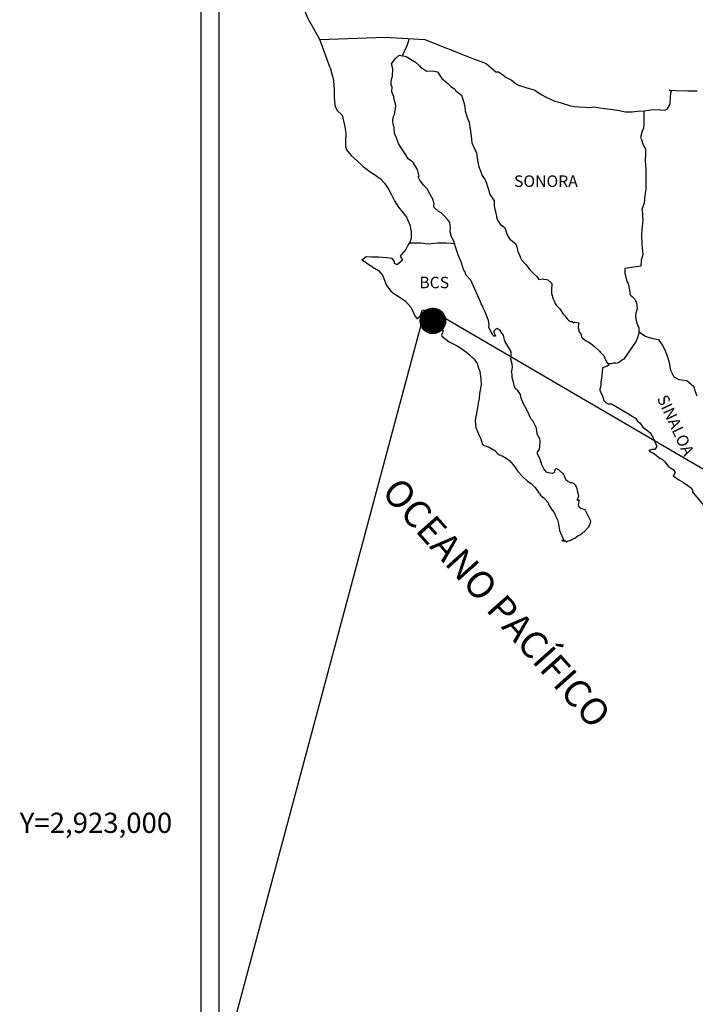
# Model space of a CAD drawing. Units: inches. Extents: x 319205 to 321605, y 2921524 to 2923324.
# Drawn here: x 321144 to 321285, y 2922962 to 2923167 of the extents above; entities that cross this region are included whole.
import ezdxf
from ezdxf.enums import TextEntityAlignment as Align

# ---------------------------------------------------------------- set-up
doc = ezdxf.new("R2010")
doc.units = ezdxf.units.IN
doc.header["$LTSCALE"] = 40
doc.header["$MEASUREMENT"] = 0
doc.layers.add('CVL_RET_TX', color=2, linetype='Continuous')
doc.layers.add('Lomo', color=7, linetype='Continuous')
doc.styles.add('ROMANA1', font='ROMANA1.shx')
doc.styles.add('ROMANS', font='romans.shx')

msp = doc.modelspace()

# ---------------------------------------------------------------- hatches: boundary and pattern name
at = {"layer": 'Lomo'}
h = msp.add_hatch(dxfattribs=at)
h.set_pattern_fill('ANSI31', scale=0.8, style=0)
h.set_pattern_definition([(45, (-59941.77773, 1094094.98689), (-0.0707106781187, 0.0707106781187), [])])
edge = h.paths.add_edge_path()
edge.add_arc((321229.99, 2923104.3), 2.65, 0, 360)

# ---------------------------------------------------------------- linework, layer by layer
at = {"layer": 'Lomo', "color": 7}
for p, q in [((321181.83, 2921619.35), (321181.83, 2923216.98)), ((321185.63, 2922782.4), (321185.63, 2923199))]:
    msp.add_line(p, q, dxfattribs=at)
at = {"layer": 'Lomo', "color": 5, "linetype": 'Continuous'}
for p, q in [((321221.41, 2923157.73), (321222.19, 2923158.77)), ((321222.19, 2923158.77), (321223.02, 2923159.51)), ((321223.02, 2923159.51), (321224.44, 2923159.22)), ((321224.44, 2923159.22), (321225.67, 2923158.43)), ((321208.67, 2923156.88), (321209.16, 2923155.15)), ((321221.65, 2923156.65), (321221.41, 2923157.73)), ((321225.67, 2923158.43), (321226.4, 2923158.04)), ((321226.4, 2923158.04), (321227.14, 2923157.34)), ((321227.14, 2923157.34), (321227.44, 2923157)), ((321227.44, 2923157), (321228.76, 2923156.21)), ((321209.16, 2923155.15), (321209.36, 2923154.22)), ((321221.41, 2923154.48), (321221.61, 2923155.11)), ((321221.61, 2923155.11), (321221.65, 2923156.65)), ((321228.76, 2923156.21), (321229.98, 2923156.26)), ((321229.98, 2923156.26), (321230.96, 2923156.01)), ((321230.96, 2923156.01), (321231.89, 2923154.68)), ((321231.89, 2923154.68), (321232.14, 2923154.43)), ((321209.36, 2923154.22), (321209.46, 2923152.35)), ((321221.31, 2923153.69), (321221.41, 2923154.48)), ((321221.36, 2923153.29), (321221.31, 2923153.69)), ((321221.51, 2923153), (321221.36, 2923153.29)), ((321221.46, 2923151.86), (321221.51, 2923153)), ((321221.51, 2923153), (321221.51, 2923153)), ((321232.14, 2923154.43), (321233.12, 2923153.59)), ((321233.12, 2923153.59), (321233.66, 2923153.06)), ((321233.66, 2923153.06), (321234.59, 2923152.41)), ((321209.46, 2923152.35), (321209.46, 2923150.77)), ((321209.46, 2923150.77), (321209.66, 2923149.03)), ((321221.9, 2923150.83), (321221.46, 2923151.86)), ((321222.01, 2923150.08), (321221.9, 2923150.83)), ((321234.59, 2923152.41), (321234.69, 2923152.17)), ((321234.69, 2923152.17), (321235.92, 2923151.18)), ((321235.92, 2923151.18), (321236.41, 2923149.66)), ((321209.66, 2923149.03), (321210.1, 2923148)), ((321222.25, 2923149.39), (321222.01, 2923150.08)), ((321222.15, 2923147.91), (321222.3, 2923148.9)), ((321222.3, 2923148.9), (321222.25, 2923149.39)), ((321236.41, 2923149.66), (321236.61, 2923148.91)), ((321236.61, 2923148.91), (321236.71, 2923147.88)), ((321210.1, 2923148), (321211.18, 2923147.01)), ((321211.18, 2923147.01), (321211.62, 2923144.94)), ((321221.67, 2923145.89), (321221.76, 2923146.63)), ((321221.76, 2923146.63), (321221.96, 2923147.02)), ((321221.96, 2923147.02), (321222.01, 2923147.17)), ((321222.01, 2923147.17), (321222.15, 2923147.91)), ((321236.71, 2923147.88), (321237.29, 2923146.2)), ((321211.62, 2923144.94), (321211.92, 2923143.31)), ((321221.72, 2923145.19), (321221.67, 2923145.89)), ((321221.97, 2923144.46), (321221.72, 2923145.19)), ((321222.01, 2923143.27), (321221.97, 2923144.46)), ((321237.29, 2923146.2), (321237.54, 2923145.56)), ((321237.54, 2923145.56), (321237.64, 2923144.97)), ((321237.64, 2923144.97), (321237.74, 2923144.18)), ((321211.92, 2923143.31), (321211.87, 2923141.73)), ((321222.5, 2923142.14), (321222.01, 2923143.27)), ((321237.74, 2923144.18), (321237.94, 2923142.65)), ((321237.94, 2923142.65), (321238.09, 2923141.27)), ((321211.87, 2923141.73), (321211.82, 2923140.6)), ((321211.82, 2923140.6), (321212.07, 2923139.86)), ((321222.85, 2923141.15), (321222.5, 2923142.14)), ((321223.24, 2923140.46), (321222.85, 2923141.15)), ((321224.37, 2923138.78), (321223.24, 2923140.46)), ((321238.09, 2923141.27), (321238.43, 2923140.48)), ((321238.43, 2923140.48), (321238.73, 2923139.99)), ((321212.07, 2923139.86), (321213.05, 2923138.68)), ((321213.05, 2923138.68), (321214.18, 2923137.59)), ((321224.86, 2923137.94), (321224.37, 2923138.78)), ((321238.73, 2923139.99), (321239.07, 2923139.19)), ((321239.07, 2923139.19), (321239.22, 2923138.16)), ((321214.18, 2923137.59), (321215.51, 2923136.36)), ((321215.51, 2923136.36), (321216.89, 2923135.32)), ((321225.8, 2923137.26), (321224.86, 2923137.94)), ((321226.83, 2923135.73), (321225.8, 2923137.26)), ((321239.22, 2923138.16), (321239.37, 2923137.27)), ((321239.37, 2923137.27), (321239.57, 2923136.28)), ((321239.57, 2923136.28), (321239.86, 2923135.44)), ((321216.89, 2923135.32), (321217.86, 2923134.68)), ((321217.86, 2923134.68), (321219.09, 2923133.8)), ((321227.13, 2923134.35), (321226.83, 2923135.73)), ((321226.97, 2923134.19), (321227.13, 2923134.35)), ((321227.32, 2923133.56), (321226.97, 2923134.19)), ((321239.86, 2923135.44), (321240.25, 2923134.51)), ((321240.25, 2923134.51), (321240.5, 2923134.07)), ((321219.09, 2923133.8), (321219.97, 2923132.91)), ((321219.97, 2923132.91), (321220.81, 2923131.63)), ((321228.06, 2923132.52), (321227.32, 2923133.56)), ((321228.84, 2923131.73), (321228.06, 2923132.52)), ((321240.5, 2923134.07), (321240.84, 2923133.62)), ((321240.84, 2923133.62), (321241.04, 2923133.08)), ((321241.04, 2923133.08), (321241.33, 2923132.24)), ((321241.33, 2923132.24), (321241.53, 2923131.6)), ((321220.81, 2923131.63), (321221.3, 2923130.64)), ((321221.3, 2923130.64), (321221.99, 2923129.21)), ((321229.38, 2923130.69), (321228.84, 2923131.73)), ((321230.07, 2923129.42), (321229.38, 2923130.69)), ((321241.53, 2923131.6), (321241.78, 2923130.71)), ((321241.78, 2923130.71), (321242.76, 2923129.23)), ((321221.99, 2923129.21), (321222.87, 2923127.92)), ((321230.26, 2923128.53), (321230.07, 2923129.42)), ((321230.22, 2923128.38), (321230.26, 2923128.53)), ((321230.27, 2923127.84), (321230.22, 2923128.38)), ((321242.76, 2923129.23), (321242.76, 2923128.19)), ((321242.76, 2923128.19), (321242.86, 2923127.5)), ((321222.87, 2923127.92), (321223.75, 2923126.8)), ((321223.75, 2923126.8), (321224.49, 2923125.85)), ((321231.1, 2923127.1), (321230.27, 2923127.84)), ((321231.69, 2923126.75), (321231.1, 2923127.1)), ((321232.43, 2923126.06), (321231.69, 2923126.75)), ((321233.11, 2923125.27), (321232.43, 2923126.06)), ((321242.86, 2923127.5), (321243.25, 2923126.02)), ((321243.25, 2923126.02), (321243.25, 2923125.83)), ((321224.49, 2923125.85), (321225.22, 2923124.28)), ((321225.22, 2923124.28), (321225.47, 2923122.8)), ((321233.51, 2923124.73), (321233.11, 2923125.27)), ((321233.65, 2923123.64), (321233.51, 2923124.73)), ((321243.25, 2923125.83), (321243.45, 2923125.24)), ((321243.45, 2923125.24), (321243.99, 2923124.4)), ((321243.99, 2923124.4), (321244.09, 2923124.25)), ((321244.09, 2923124.25), (321244.88, 2923123.76)), ((321225.47, 2923122.8), (321225.48, 2923121.47)), ((321233.56, 2923122.76), (321233.65, 2923123.64)), ((321233.9, 2923121.77), (321233.56, 2923122.76)), ((321244.88, 2923123.76), (321245.52, 2923122.03)), ((321245.52, 2923122.03), (321245.96, 2923121.24)), ((321224.89, 2923120.08), (321224.4, 2923119.15)), ((321225.28, 2923120.82), (321224.89, 2923120.08)), ((321225.48, 2923121.47), (321225.28, 2923120.82)), ((321234.34, 2923120.83), (321233.9, 2923121.77)), ((321234.69, 2923119.7), (321234.34, 2923120.83)), ((321245.96, 2923121.24), (321247.14, 2923120.4)), ((321247.14, 2923120.4), (321247.48, 2923119.46)), ((321223.38, 2923118.01), (321223.18, 2923117.76)), ((321224.4, 2923119.15), (321223.38, 2923118.01)), ((321235.28, 2923118.02), (321234.69, 2923119.7)), ((321235.63, 2923117.19), (321235.28, 2923118.02)), ((321247.48, 2923119.46), (321247.63, 2923118.67)), ((321247.63, 2923118.67), (321247.92, 2923118.13)), ((321247.92, 2923118.13), (321248.17, 2923117.39)), ((321216.13, 2923117.61), (321215.25, 2923116.92)), ((321215.25, 2923116.92), (321215.49, 2923116.82)), ((321215.49, 2923116.82), (321216.66, 2923116.03)), ((321217.25, 2923117.51), (321216.13, 2923117.61)), ((321216.66, 2923116.03), (321217.89, 2923115.24)), ((321218.67, 2923117.56), (321217.25, 2923117.51)), ((321220.44, 2923117.37), (321218.67, 2923117.56)), ((321221.56, 2923117.27), (321220.44, 2923117.37)), ((321222.01, 2923116.63), (321221.56, 2923117.27)), ((321222.05, 2923116.23), (321222.01, 2923116.63)), ((321222.6, 2923115.94), (321222.05, 2923116.23)), ((321223.67, 2923116.92), (321222.6, 2923115.94)), ((321223.18, 2923117.76), (321223.67, 2923116.92)), ((321235.92, 2923116.35), (321235.63, 2923117.19)), ((321236.37, 2923114.96), (321235.92, 2923116.35)), ((321248.17, 2923117.39), (321248.42, 2923117)), ((321248.42, 2923117), (321249.35, 2923115.96)), ((321249.35, 2923115.96), (321250.14, 2923114.88)), ((321217.89, 2923115.24), (321218.73, 2923114.75)), ((321218.73, 2923114.75), (321219.56, 2923113.76)), ((321219.56, 2923113.76), (321219.96, 2923112.72)), ((321236.41, 2923114.81), (321236.37, 2923114.96)), ((321236.71, 2923114.47), (321236.41, 2923114.81)), ((321236.86, 2923113.88), (321236.71, 2923114.47)), ((321237.89, 2923112.74), (321236.86, 2923113.88)), ((321250.14, 2923114.88), (321250.77, 2923114.29)), ((321250.77, 2923114.29), (321251.61, 2923113.54)), ((321219.96, 2923112.72), (321220.3, 2923111.79)), ((321220.3, 2923111.79), (321221.28, 2923110.46)), ((321239.9, 2923108.26), (321237.89, 2923112.74)), ((321251.61, 2923113.54), (321252, 2923112.86)), ((321252, 2923112.86), (321252.44, 2923112.96)), ((321252.44, 2923112.96), (321252.73, 2923113.01)), ((321252.73, 2923113.01), (321253.08, 2923112.96)), ((321253.08, 2923112.96), (321253.62, 2923112.86)), ((321253.62, 2923112.86), (321253.86, 2923112.81)), ((321253.86, 2923112.81), (321254.69, 2923112.07)), ((321254.69, 2923112.07), (321254.64, 2923110.73)), ((321221.28, 2923110.46), (321221.86, 2923110.01)), ((321221.86, 2923110.01), (321222.99, 2923109.28)), ((321254.64, 2923110.73), (321254.64, 2923109.95)), ((321254.64, 2923109.95), (321254.99, 2923108.86)), ((321222.99, 2923109.28), (321224.27, 2923108.44)), ((321224.27, 2923108.44), (321225.4, 2923107.11)), ((321240.05, 2923107.81), (321239.9, 2923108.26)), ((321240.3, 2923107.42), (321240.05, 2923107.81)), ((321254.99, 2923108.86), (321255.14, 2923108.61)), ((321255.14, 2923108.61), (321255.44, 2923107.93)), ((321255.44, 2923107.93), (321255.63, 2923107.58)), ((321225.4, 2923107.11), (321225.99, 2923105.97)), ((321225.99, 2923105.97), (321226.33, 2923105.23)), ((321227.46, 2923105.43), (321227.56, 2923105.82)), ((321227.56, 2923105.82), (321227.75, 2923106.47)), ((321227.75, 2923106.47), (321228.15, 2923106.62)), ((321228.15, 2923106.62), (321228.98, 2923105.98)), ((321228.98, 2923105.98), (321229.47, 2923105.68)), ((321229.47, 2923105.68), (321230.2, 2923105.24)), ((321240.44, 2923107.03), (321240.3, 2923107.42)), ((321240.79, 2923106.33), (321240.44, 2923107.03)), ((321240.94, 2923105.98), (321240.79, 2923106.33)), ((321241.33, 2923104.9), (321240.94, 2923105.98)), ((321255.63, 2923107.58), (321256.37, 2923106.79)), ((321256.37, 2923106.79), (321257.1, 2923105.66)), ((321257.1, 2923105.66), (321257.4, 2923105.31)), ((321226.33, 2923105.23), (321226.68, 2923104.79)), ((321226.68, 2923104.79), (321226.73, 2923104.79)), ((321226.73, 2923104.79), (321227.31, 2923105.18)), ((321227.31, 2923105.18), (321227.46, 2923105.43)), ((321230.2, 2923105.24), (321230.45, 2923104.84)), ((321230.45, 2923104.84), (321230.45, 2923104.06)), ((321230.45, 2923104.06), (321230.94, 2923103.11)), ((321241.53, 2923104.36), (321241.33, 2923104.9)), ((321241.68, 2923103.47), (321241.53, 2923104.36)), ((321257.4, 2923105.31), (321257.99, 2923104.62)), ((321257.99, 2923104.62), (321258.13, 2923104.53)), ((321258.13, 2923104.53), (321258.13, 2923104.47)), ((321258.13, 2923104.47), (321258.23, 2923104.38)), ((321258.23, 2923104.38), (321258.48, 2923104.22)), ((321258.48, 2923104.22), (321258.62, 2923104.18)), ((321258.62, 2923104.18), (321258.92, 2923104.13)), ((321258.92, 2923104.13), (321259.21, 2923103.93)), ((321259.26, 2923103.93), (321259.21, 2923103.83)), ((321259.21, 2923103.93), (321259.26, 2923103.93)), ((321259.21, 2923103.83), (321259.26, 2923103.88)), ((321259.26, 2923103.88), (321259.41, 2923104.03)), ((321259.41, 2923104.03), (321260.34, 2923103.88)), ((321260.24, 2923103.69), (321260.2, 2923102.85)), ((321260.34, 2923103.88), (321260.24, 2923103.69)), ((321230.94, 2923103.11), (321231.33, 2923102.62)), ((321231.33, 2923102.62), (321232.17, 2923102.27)), ((321232.17, 2923102.27), (321231.78, 2923101.29)), ((321241.62, 2923102.98), (321241.68, 2923103.47)), ((321241.87, 2923102.33), (321241.62, 2923102.98)), ((321242.41, 2923101.55), (321241.87, 2923102.33)), ((321242.51, 2923101.25), (321242.41, 2923101.55)), ((321242.85, 2923102.38), (321242.66, 2923102.14)), ((321242.66, 2923102.14), (321242.66, 2923101.94)), ((321242.66, 2923101.94), (321243, 2923101.15)), ((321243, 2923102.48), (321242.85, 2923102.38)), ((321243.09, 2923102.58), (321243, 2923102.48)), ((321243.24, 2923102.63), (321243.09, 2923102.58)), ((321243.34, 2923102.68), (321243.24, 2923102.63)), ((321243.98, 2923102.29), (321243.34, 2923102.68)), ((321244.22, 2923101.95), (321243.98, 2923102.29)), ((321244.67, 2923101.3), (321244.22, 2923101.95)), ((321260.2, 2923102.85), (321260.3, 2923102.4)), ((321260.3, 2923102.4), (321260.34, 2923102.11)), ((321260.34, 2923102.11), (321260.69, 2923101.66)), ((321260.34, 2923102.11), (321260.34, 2923102.11)), ((321260.69, 2923101.66), (321260.73, 2923101.62)), ((321260.73, 2923101.62), (321260.79, 2923101.41)), ((321231.78, 2923101.29), (321231.83, 2923101.09)), ((321231.83, 2923101.09), (321233.35, 2923099.96)), ((321233.35, 2923099.96), (321235.02, 2923099.08)), ((321242.61, 2923101.15), (321242.51, 2923101.25)), ((321242.85, 2923101.11), (321242.61, 2923101.15)), ((321243, 2923101.15), (321242.85, 2923101.11)), ((321242.85, 2923101.11), (321242.85, 2923101.11)), ((321244.91, 2923100.37), (321244.67, 2923101.3)), ((321245.01, 2923099.92), (321244.91, 2923100.37)), ((321245.94, 2923098.49), (321245.01, 2923099.92)), ((321260.79, 2923101.41), (321260.88, 2923100.88)), ((321260.88, 2923100.88), (321261.08, 2923100.73)), ((321261.08, 2923100.73), (321262.06, 2923100.04)), ((321262.06, 2923100.04), (321262.35, 2923099.94)), ((321262.35, 2923099.94), (321263.19, 2923099.34)), ((321235.02, 2923099.08), (321236.04, 2923098.48)), ((321236.04, 2923098.48), (321237.07, 2923097.69)), ((321237.07, 2923097.69), (321237.62, 2923097.25)), ((321246.24, 2923097.85), (321245.94, 2923098.49)), ((321246.24, 2923097.01), (321246.24, 2923097.85)), ((321263.19, 2923099.34), (321263.58, 2923099)), ((321263.58, 2923099), (321264.61, 2923097.97)), ((321264.61, 2923097.97), (321264.86, 2923097.67)), ((321264.86, 2923097.67), (321265.5, 2923097.08)), ((321237.62, 2923097.25), (321238.55, 2923096.36)), ((321238.55, 2923096.36), (321239.19, 2923095.47)), ((321239.19, 2923095.47), (321239.43, 2923094.73)), ((321246.19, 2923096.32), (321246.24, 2923097.01)), ((321246.44, 2923095.33), (321246.19, 2923096.32)), ((321246.53, 2923094.69), (321246.44, 2923095.33)), ((321265.5, 2923097.08), (321265.79, 2923096.34)), ((321265.79, 2923096.34), (321266.23, 2923095.6)), ((321266.23, 2923095.6), (321266.53, 2923095.16)), ((321239.43, 2923094.73), (321239.73, 2923093.75)), ((321239.73, 2923093.75), (321239.93, 2923092.27)), ((321246.35, 2923093.8), (321246.49, 2923094.2)), ((321246.44, 2923093.16), (321246.35, 2923093.8)), ((321246.49, 2923094.2), (321246.53, 2923094.69)), ((321265.15, 2923093.77), (321265.11, 2923092.79)), ((321265.26, 2923094.47), (321265.15, 2923093.77)), ((321265.45, 2923094.61), (321265.26, 2923094.47)), ((321265.89, 2923094.71), (321265.45, 2923094.61)), ((321266.14, 2923094.86), (321265.89, 2923094.71)), ((321266.28, 2923094.86), (321266.14, 2923094.86)), ((321266.53, 2923095.06), (321266.28, 2923094.86)), ((321266.53, 2923095.16), (321266.53, 2923095.06)), ((321239.93, 2923092.27), (321240.02, 2923091.03)), ((321246.49, 2923092.52), (321246.44, 2923093.16)), ((321246.74, 2923091.54), (321246.49, 2923092.52)), ((321246.94, 2923090.59), (321246.74, 2923091.54)), ((321264.91, 2923091.65), (321264.87, 2923090.81)), ((321265.11, 2923092.79), (321264.91, 2923091.65)), ((321239.69, 2923089.21), (321239.64, 2923088.12)), ((321240.02, 2923091.03), (321239.69, 2923089.21)), ((321247.23, 2923090.1), (321246.94, 2923090.59)), ((321247.62, 2923089.81), (321247.23, 2923090.1)), ((321248.21, 2923088.97), (321247.62, 2923089.81)), ((321264.87, 2923090.81), (321264.67, 2923090.07)), ((321264.67, 2923090.07), (321264.72, 2923089.87)), ((321264.72, 2923089.87), (321264.97, 2923089.18)), ((321264.97, 2923089.18), (321265.07, 2923088.99)), ((321239.39, 2923087.18), (321239.25, 2923086.25)), ((321239.64, 2923088.12), (321239.39, 2923087.18)), ((321248.36, 2923088.23), (321248.21, 2923088.97)), ((321248.85, 2923087.09), (321248.36, 2923088.23)), ((321265.07, 2923088.99), (321265.26, 2923088.64)), ((321265.26, 2923088.64), (321265.41, 2923088.2)), ((321265.41, 2923088.2), (321265.51, 2923087.75)), ((321265.51, 2923087.75), (321265.9, 2923087.31)), ((321265.9, 2923087.31), (321266.45, 2923087.06)), ((321239.25, 2923086.25), (321238.77, 2923083.63)), ((321249.15, 2923086.45), (321248.85, 2923087.09)), ((321249.73, 2923085.42), (321249.15, 2923086.45)), ((321249.98, 2923084.78), (321249.73, 2923085.42)), ((321266.45, 2923087.06), (321267.12, 2923087.06)), ((321267.12, 2923087.06), (321270.81, 2923084.9)), ((321238.77, 2923083.63), (321238.91, 2923082.15)), ((321250.23, 2923084.28), (321249.98, 2923084.78)), ((321250.32, 2923084.04), (321250.23, 2923084.28)), ((321250.42, 2923083.89), (321250.32, 2923084.04)), ((321250.77, 2923083.49), (321250.42, 2923083.89)), ((321250.42, 2923083.89), (321250.42, 2923083.89)), ((321251.06, 2923082.95), (321250.77, 2923083.49)), ((321270.81, 2923084.9), (321271.49, 2923084.4)), ((321271.49, 2923084.4), (321272.08, 2923084.06)), ((321272.08, 2923084.06), (321272.52, 2923083.47)), ((321272.52, 2923083.47), (321273.01, 2923083.08)), ((321273.01, 2923083.08), (321273.65, 2923082.24)), ((321238.91, 2923082.15), (321239.6, 2923080.47)), ((321251.51, 2923081.97), (321251.06, 2923082.95)), ((321251.65, 2923080.78), (321251.51, 2923081.97)), ((321273.65, 2923082.24), (321274.68, 2923081.44)), ((321274.68, 2923081.44), (321275.12, 2923081.05)), ((321275.12, 2923081.05), (321275.47, 2923080.51)), ((321239.6, 2923080.47), (321239.89, 2923079.98)), ((321239.89, 2923079.98), (321240.34, 2923078.6)), ((321252.19, 2923079.75), (321251.65, 2923080.78)), ((321252.29, 2923079.35), (321252.19, 2923079.75)), ((321252.25, 2923078.41), (321252.29, 2923079.05)), ((321252.29, 2923079.05), (321252.29, 2923079.35)), ((321275.47, 2923080.51), (321275.86, 2923079.82)), ((321275.86, 2923079.82), (321276.05, 2923079.37)), ((321276.05, 2923079.37), (321276.55, 2923078.19)), ((321240.34, 2923078.6), (321240.78, 2923078.35)), ((321240.78, 2923078.35), (321241.57, 2923078.1)), ((321241.57, 2923078.1), (321242.84, 2923077.37)), ((321242.84, 2923077.37), (321243.43, 2923076.77)), ((321251.71, 2923077.03), (321251.76, 2923077.08)), ((321251.71, 2923076.58), (321251.71, 2923077.03)), ((321251.76, 2923077.08), (321251.8, 2923077.18)), ((321251.8, 2923077.18), (321252.05, 2923077.52)), ((321252.05, 2923077.52), (321252.2, 2923077.97)), ((321252.2, 2923077.97), (321252.25, 2923078.41)), ((321275.52, 2923077.54), (321274.89, 2923077.35)), ((321274.89, 2923077.35), (321275.47, 2923076.95)), ((321275.47, 2923076.95), (321275.81, 2923076.81)), ((321275.81, 2923077.54), (321275.52, 2923077.54)), ((321276.01, 2923077.54), (321275.81, 2923077.54)), ((321276.11, 2923077.54), (321276.01, 2923077.54)), ((321276.55, 2923078.19), (321276.11, 2923077.54)), ((321276.55, 2923078.19), (321276.55, 2923078.19)), ((321243.43, 2923076.77), (321243.87, 2923076.43)), ((321243.87, 2923076.43), (321244.36, 2923076.23)), ((321244.36, 2923076.23), (321245.2, 2923075.79)), ((321244.36, 2923076.23), (321244.36, 2923076.23)), ((321245.2, 2923075.79), (321245.98, 2923075.2)), ((321245.98, 2923075.2), (321246.96, 2923074.02)), ((321252.39, 2923075.45), (321251.71, 2923076.58)), ((321252.39, 2923075.11), (321252.39, 2923075.45)), ((321252.55, 2923074.81), (321252.39, 2923075.11)), ((321275.81, 2923076.81), (321276.4, 2923076.36)), ((321276.4, 2923076.36), (321276.79, 2923076.02)), ((321276.79, 2923076.02), (321277.24, 2923075.72)), ((321277.24, 2923075.72), (321277.63, 2923075.53)), ((321277.63, 2923075.53), (321278.17, 2923074.98)), ((321278.17, 2923074.98), (321278.86, 2923074.1)), ((321246.96, 2923074.02), (321247.74, 2923072.93)), ((321247.74, 2923072.93), (321248.63, 2923071.94)), ((321252.64, 2923074.41), (321252.55, 2923074.81)), ((321253.04, 2923073.53), (321252.64, 2923074.41)), ((321253.58, 2923072.84), (321253.04, 2923073.53)), ((321254.02, 2923072.74), (321253.58, 2923072.84)), ((321255.29, 2923073.04), (321255.19, 2923072.79)), ((321255.39, 2923073.43), (321255.29, 2923073.04)), ((321255.54, 2923073.53), (321255.39, 2923073.43)), ((321255.63, 2923073.53), (321255.54, 2923073.53)), ((321255.88, 2923073.48), (321255.63, 2923073.53)), ((321255.93, 2923073.43), (321255.88, 2923073.48)), ((321256.18, 2923073.33), (321255.93, 2923073.43)), ((321256.22, 2923073.28), (321256.18, 2923073.33)), ((321257.15, 2923072.44), (321256.22, 2923073.28)), ((321278.86, 2923074.1), (321279.93, 2923073.41)), ((321279.93, 2923073.41), (321280.33, 2923072.77)), ((321248.63, 2923071.94), (321249.66, 2923070.96)), ((321249.66, 2923070.96), (321250.4, 2923070.52)), ((321254.85, 2923072.59), (321254.02, 2923072.74)), ((321255.14, 2923072.74), (321254.85, 2923072.59)), ((321255.19, 2923072.79), (321255.14, 2923072.74)), ((321257.4, 2923071.91), (321257.15, 2923072.44)), ((321257.55, 2923071.51), (321257.4, 2923071.91)), ((321257.7, 2923071.21), (321257.55, 2923071.51)), ((321258.04, 2923070.92), (321257.7, 2923071.21)), ((321258.63, 2923070.62), (321258.04, 2923070.92)), ((321280.28, 2923072.62), (321279.94, 2923072.07)), ((321279.94, 2923072.07), (321280.62, 2923071.63)), ((321280.33, 2923072.77), (321280.28, 2923072.62)), ((321280.62, 2923071.63), (321281.11, 2923071.23)), ((321281.11, 2923071.23), (321282.05, 2923070.69)), ((321250.4, 2923070.52), (321251.28, 2923069.68)), ((321251.28, 2923069.68), (321252.36, 2923068.05)), ((321258.97, 2923070.67), (321258.63, 2923070.62)), ((321259.36, 2923070.42), (321258.97, 2923070.67)), ((321259.6, 2923070.18), (321259.36, 2923070.42)), ((321259.81, 2923069.84), (321259.6, 2923070.18)), ((321259.95, 2923069.39), (321259.81, 2923069.84)), ((321260.05, 2923069), (321259.95, 2923069.39)), ((321260.15, 2923068.5), (321260.05, 2923069)), ((321282.05, 2923070.69), (321282.98, 2923070.11)), ((321282.98, 2923070.11), (321283.76, 2923069.56)), ((321283.76, 2923069.56), (321283.91, 2923069.07)), ((321283.91, 2923069.07), (321283.91, 2923068.77)), ((321283.91, 2923068.77), (321284.06, 2923068.57)), ((321252.36, 2923068.05), (321253.15, 2923067.46)), ((321253.15, 2923067.46), (321253.88, 2923066.62)), ((321260, 2923067.02), (321260.3, 2923067.86)), ((321260.4, 2923067.07), (321260, 2923067.02)), ((321260.3, 2923067.86), (321260.15, 2923068.5)), ((321260.4, 2923066.62), (321260.4, 2923067.07)), ((321284.06, 2923068.57), (321286.71, 2923065.47)), ((321253.88, 2923066.62), (321254.17, 2923065.93)), ((321254.17, 2923065.93), (321254.77, 2923064.94)), ((321254.77, 2923064.94), (321255.21, 2923064.45)), ((321260.25, 2923066.03), (321260.35, 2923066.33)), ((321260.45, 2923065.54), (321260.25, 2923066.03)), ((321260.35, 2923066.33), (321260.4, 2923066.62)), ((321260.74, 2923065.29), (321260.45, 2923065.54)), ((321261.23, 2923065.19), (321260.74, 2923065.29)), ((321261.63, 2923065.05), (321261.23, 2923065.19)), ((321262.8, 2923062.68), (321261.63, 2923065.05)), ((321255.21, 2923064.45), (321255.5, 2923063.76)), ((321255.5, 2923063.76), (321255.89, 2923062.97)), ((321255.89, 2923062.97), (321256.09, 2923062.13)), ((321262.76, 2923062.38), (321262.8, 2923062.68)), ((321256.09, 2923062.13), (321256.34, 2923060.75)), ((321256.34, 2923060.75), (321256.78, 2923059.62)), ((321261.09, 2923060.26), (321261.49, 2923060.56)), ((321261.49, 2923060.56), (321262.12, 2923061.2)), ((321262.12, 2923061.2), (321262.37, 2923061.5)), ((321262.37, 2923061.5), (321262.71, 2923062.09)), ((321262.71, 2923062.09), (321262.76, 2923062.38)), ((321256.78, 2923059.62), (321257.08, 2923058.92)), ((321256.78, 2923058.68), (321256.98, 2923058.58)), ((321257.32, 2923058.43), (321256.78, 2923058.68)), ((321256.98, 2923058.58), (321257.12, 2923058.68)), ((321257.08, 2923058.92), (321257.32, 2923058.43)), ((321257.12, 2923058.68), (321257.37, 2923058.73)), ((321257.37, 2923058.73), (321257.76, 2923058.39)), ((321257.76, 2923058.39), (321257.96, 2923058.53)), ((321257.96, 2923058.53), (321258.21, 2923058.58)), ((321258.21, 2923058.58), (321258.5, 2923058.63)), ((321258.5, 2923058.63), (321258.74, 2923058.78)), ((321258.74, 2923058.78), (321259.03, 2923058.93)), ((321259.03, 2923058.93), (321259.23, 2923059.08)), ((321259.23, 2923059.08), (321259.48, 2923059.17)), ((321259.48, 2923059.17), (321259.82, 2923059.42)), ((321259.82, 2923059.42), (321260.16, 2923059.67)), ((321260.16, 2923059.67), (321260.55, 2923059.86)), ((321260.55, 2923059.86), (321260.85, 2923060.07)), ((321260.85, 2923060.07), (321261.09, 2923060.26))]:
    msp.add_line(p, q, dxfattribs=at)
at = {"layer": 'Lomo'}
for p, q in [((321232.58, 2923104.84), (321493.73, 2922952.18, -3.48)), ((321227.49, 2923103.43), (321186.95, 2922952.18, -3.48))]:
    msp.add_line(p, q, dxfattribs=at)
at = {"layer": 'Lomo', "color": 7, "linetype": 'Continuous'}
for points in [[(321206.48, 2923162.77), (321204.01, 2923167.16), (321202.85, 2923170.17), (321188.33, 2923191.96)], [(321208.67, 2923156.88), (321206.48, 2923162.77), (321220.1, 2923163.26), (321228.36, 2923162.77), (321238.09, 2923158.88), (321241.1, 2923157.75)], [(321223.68, 2923159.38), (321224.14, 2923160.5), (321224.67, 2923161.5), (321225, 2923162.55), (321225.06, 2923162.95)], [(321241.1, 2923157.75), (321243.11, 2923156.03), (321243.6, 2923156.03), (321244.53, 2923155.44), (321245.22, 2923154.89), (321246.25, 2923154.4), (321247.38, 2923153.51), (321247.82, 2923153.27), (321249.29, 2923152.78), (321251.16, 2923152.24), (321252.53, 2923151.35), (321253.51, 2923150.76), (321255.37, 2923149.92), (321256.45, 2923149.68), (321258.56, 2923148.99), (321259.4, 2923148.84), (321260.37, 2923148.79), (321262.82, 2923148.64), (321263.45, 2923148.74), (321264.68, 2923148.55), (321265.71, 2923148.45), (321268.41, 2923148.1), (321270.03, 2923147.76), (321271.4, 2923147.71), (321272.52, 2923147.86), (321273.89, 2923147.96), (321275.27, 2923148.17), (321276.98, 2923148.21), (321277.32, 2923148.17), (321278.11, 2923148.07), (321278.7, 2923148.27), (321279.29, 2923149.3), (321279.29, 2923149.55), (321279.43, 2923151.77), (321279.62, 2923152.12), (321279.08, 2923152.21), (321280.5, 2923152.16), (321282.96, 2923152.12), (321284.91, 2923152.07)], [(321273.85, 2923147.96), (321273.86, 2923145.01), (321273.76, 2923144.32), (321273.47, 2923143.68), (321273.12, 2923142.4), (321273.33, 2923141.96), (321273.62, 2923141.02), (321273.72, 2923140.87), (321274.01, 2923140.23), (321274.16, 2923140.03), (321274.16, 2923139.4), (321274.16, 2923138.9), (321274.11, 2923137.61), (321274.16, 2923136.63), (321274.26, 2923135.84), (321274.21, 2923134.36), (321274.21, 2923132.89), (321274.27, 2923131.61), (321274.07, 2923130.37), (321273.92, 2923128.74), (321273.43, 2923127.41), (321273.58, 2923126.67), (321273.58, 2923126.08), (321273.63, 2923125.29), (321273.49, 2923123.87), (321273.34, 2923122.29), (321273.43, 2923120.07), (321273.64, 2923118.1), (321273.25, 2923116.92), (321273.19, 2923115.63), (321269.91, 2923115.2), (321269.91, 2923114.21), (321270.3, 2923112.48), (321270.54, 2923112.04), (321270.75, 2923111), (321270.89, 2923110.31), (321270.94, 2923109.92), (321271.04, 2923109.62), (321271.43, 2923109.38), (321271.98, 2923108.83), (321272.07, 2923108.54), (321272.32, 2923108.05), (321272.47, 2923106.96), (321272.37, 2923106.56), (321272.17, 2923105.88), (321272.12, 2923105.23), (321272.32, 2923104.05), (321272.52, 2923103.46), (321272.76, 2923102.82), (321272.81, 2923102.38), (321272.76, 2923101.78), (321272.71, 2923101.43), (321272.52, 2923100.8), (321272.33, 2923100.25), (321272.22, 2923100.1), (321269.68, 2923096.36), (321269.38, 2923096.17), (321269.13, 2923095.97), (321268.55, 2923095.57), (321268.1, 2923095.43), (321267.91, 2923095.53), (321267.51, 2923095.53), (321267.02, 2923095.38), (321266.32, 2923095.46)], [(321225.15, 2923120.48), (321226.47, 2923120.48), (321227.5, 2923120.48), (321228.97, 2923120.33), (321231.02, 2923120.48), (321232.78, 2923120.48), (321233.89, 2923120.45), (321234.5, 2923120.32)], [(321272.78, 2923101.99), (321274.19, 2923101.09), (321274.97, 2923100.84), (321275.71, 2923100.64), (321276.89, 2923100.45), (321277.73, 2923099.16), (321278.27, 2923098.13), (321278.66, 2923096.99), (321279.06, 2923095.66), (321279.4, 2923094.03), (321280.09, 2923092.7), (321281.07, 2923092.11), (321282.74, 2923091.91), (321284.17, 2923090.72), (321284.51, 2923089.59), (321284.85, 2923088.75)]]:
    msp.add_lwpolyline(points, dxfattribs=at)
at = {"layer": 'Lomo', "color": 7}
msp.add_circle((321229.99, 2923104.3), 2.65, dxfattribs=at)

# ---------------------------------------------------------------- texts
at = {"layer": 'CVL_RET_TX', "color": 7, "style": 'ROMANA1'}
msp.add_text('Y=2,923,000', height=4.2, dxfattribs=at).set_placement((321175.83, 2923000), align=Align.MIDDLE_RIGHT)
at = {"layer": 'Lomo', "color": 7, "style": 'ROMANS'}
for s, p in [('SONORA', (321246.86, 2923132.12)), ('BCS', (321227.18, 2923111.07))]:
    msp.add_text(s, height=2.4, dxfattribs=at).set_placement(p)
msp.add_text('SINALOA', height=2.4, rotation=295.0046, dxfattribs=at).set_placement((321276.5, 2923088.2))
at = {"layer": 'Lomo', "color": 7, "insert": (321245.34, 2923047.59), "char_height": 5.6, "width": 87.9267, "attachment_point": 2, "rotation": 311.7786, "style": 'ROMANS'}
msp.add_mtext('\\fArial|b0|i0|c0|p34;OCEANO PACÍFICO', dxfattribs=at)

doc.saveas('drawing.dxf')
